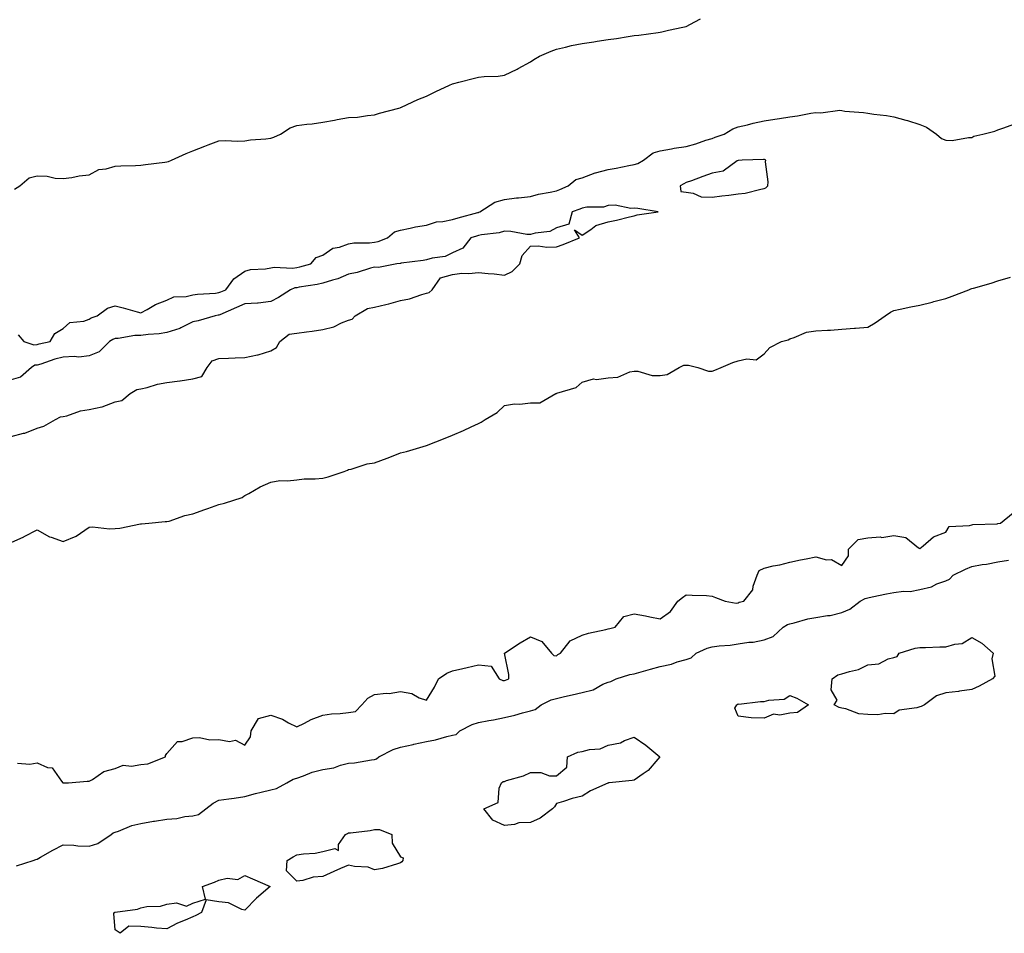
# Model space of a CAD drawing. Units: inches. Extents: x 934163 to 936803, y 7358618 to 7361258.
# Drawn here: x 935911 to 936291, y 7359134 to 7359486 of the extents above; entities that cross this region are included whole.
import ezdxf

# ---------------------------------------------------------------- set-up
doc = ezdxf.new("R2010")
doc.units = ezdxf.units.IN
doc.header["$MEASUREMENT"] = 0
doc.layers.add('Contour_93417358', color=7, linetype='Continuous', true_color=0xdd07e6)

msp = doc.modelspace()

# ---------------------------------------------------------------- linework, layer by layer
at = {"layer": 'Contour_93417358'}
for points in [[(935909.3, 7359420.67, 3339), (935911.37, 7359421.92, 3339), (935914.96, 7359425.01, 3339), (935918.05, 7359425.84, 3339), (935921.88, 7359425.75, 3339), (935925.06, 7359424.91, 3339), (935928.05, 7359424.77, 3339), (935931.38, 7359425.25, 3339), (935934.19, 7359425.78, 3339), (935938.05, 7359426.28, 3339), (935941.76, 7359428.21, 3339), (935944.71, 7359428.58, 3339), (935948.05, 7359429.61, 3339), (935950.25, 7359429.72, 3339), (935955.95, 7359429.81, 3339), (935958.05, 7359429.91, 3339), (935959.76, 7359430.21, 3339), (935967.24, 7359431.11, 3339), (935968.05, 7359431.24, 3339), (935968.61, 7359431.36, 3339), (935969.87, 7359431.92, 3339), (935975.49, 7359434.48, 3339), (935978.05, 7359435.53, 3339), (935982.67, 7359437.29, 3339), (935983.9, 7359437.77, 3339), (935988.05, 7359439.38, 3339), (935990.48, 7359439.49, 3339), (935995.36, 7359439.23, 3339), (935998.05, 7359439.33, 3339), (936000.24, 7359439.73, 3339), (936006.21, 7359440.08, 3339), (936008.05, 7359440.35, 3339), (936009.26, 7359440.71, 3339), (936011.85, 7359441.92, 3339), (936015.58, 7359444.39, 3339), (936018.05, 7359445.25, 3339), (936021.89, 7359445.77, 3339), (936024.04, 7359445.93, 3339), (936028.05, 7359446.54, 3339), (936032.63, 7359447.34, 3339), (936033.64, 7359447.51, 3339), (936038.05, 7359448.28, 3339), (936041.51, 7359448.46, 3339), (936045.26, 7359449.13, 3339), (936048.05, 7359449.31, 3339), (936049.94, 7359450.03, 3339), (936057.34, 7359451.92, 3339), (936057.89, 7359452.08, 3339), (936058.05, 7359452.13, 3339), (936058.42, 7359452.29, 3339), (936064.71, 7359455.26, 3339), (936068.05, 7359456.52, 3339), (936071.6, 7359458.36, 3339), (936076.9, 7359460.77, 3339), (936078.05, 7359461.31, 3339), (936078.55, 7359461.42, 3339), (936080.53, 7359461.92, 3339), (936086.51, 7359463.46, 3339), (936088.05, 7359463.84, 3339), (936090.23, 7359464.1, 3339), (936095.67, 7359464.3, 3339), (936098.05, 7359464.65, 3339), (936102.98, 7359466.99, 3339), (936103.3, 7359467.18, 3339), (936108.05, 7359469.72, 3339), (936109.35, 7359470.62, 3339), (936111.59, 7359471.92, 3339), (936116.03, 7359473.94, 3339), (936118.05, 7359474.66, 3339), (936121.57, 7359475.44, 3339), (936123.91, 7359476.05, 3339), (936128.05, 7359476.89, 3339), (936132.46, 7359477.51, 3339), (936133.84, 7359477.71, 3339), (936138.05, 7359478.32, 3339), (936141.2, 7359478.77, 3339), (936145.69, 7359479.56, 3339), (936148.05, 7359479.91, 3339), (936149.86, 7359480.11, 3339), (936157.24, 7359481.11, 3339), (936158.05, 7359481.2, 3339), (936158.67, 7359481.3, 3339), (936161.28, 7359481.92, 3339), (936166.82, 7359483.14, 3339), (936168.05, 7359483.43, 3339), (936171.35, 7359485.22, 3339), (936173.6, 7359486.37, 3339)], [(935910.71, 7359364.58, 3340), (935912.91, 7359361.92, 3340), (935916.83, 7359360.71, 3340), (935918.05, 7359360.86, 3340), (935918.87, 7359361.1, 3340), (935923.06, 7359361.92, 3340), (935924.92, 7359365.05, 3340), (935928.05, 7359366.93, 3340), (935930.7, 7359369.28, 3340), (935936, 7359369.87, 3340), (935938.05, 7359370.63, 3340), (935938.83, 7359371.14, 3340), (935941.24, 7359371.92, 3340), (935945.12, 7359374.85, 3340), (935948.05, 7359375.67, 3340), (935951.14, 7359375.01, 3340), (935956.55, 7359373.42, 3340), (935958.05, 7359373.05, 3340), (935960.43, 7359374.3, 3340), (935963.7, 7359376.27, 3340), (935968.05, 7359377.92, 3340), (935970.76, 7359379.21, 3340), (935975.47, 7359379.34, 3340), (935978.05, 7359380, 3340), (935979.77, 7359380.2, 3340), (935986.8, 7359380.67, 3340), (935988.05, 7359380.81, 3340), (935988.83, 7359381.14, 3340), (935990.73, 7359381.92, 3340), (935993.87, 7359386.1, 3340), (935998.05, 7359389.05, 3340), (936000.18, 7359389.79, 3340), (936006.07, 7359389.94, 3340), (936008.05, 7359390.36, 3340), (936009.31, 7359390.66, 3340), (936016.42, 7359390.29, 3340), (936018.05, 7359390.53, 3340), (936019.21, 7359390.76, 3340), (936023.42, 7359391.92, 3340), (936025.59, 7359394.38, 3340), (936028.05, 7359395.32, 3340), (936032, 7359397.97, 3340), (936034.51, 7359398.38, 3340), (936038.05, 7359399.65, 3340), (936040.01, 7359399.96, 3340), (936046.12, 7359399.99, 3340), (936048.05, 7359400.23, 3340), (936049.44, 7359400.53, 3340), (936052.96, 7359401.92, 3340), (936055.75, 7359404.22, 3340), (936058.05, 7359404.95, 3340), (936061.8, 7359405.67, 3340), (936063.8, 7359406.17, 3340), (936068.05, 7359406.87, 3340), (936071.92, 7359408.05, 3340), (936074.36, 7359408.23, 3340), (936078.05, 7359409.01, 3340), (936080.29, 7359409.69, 3340), (936087.81, 7359411.67, 3340), (936088.05, 7359411.74, 3340), (936088.2, 7359411.78, 3340), (936088.59, 7359411.92, 3340), (936094.3, 7359415.67, 3340), (936098.05, 7359416.74, 3340), (936102.65, 7359417.32, 3340), (936103.51, 7359417.39, 3340), (936108.05, 7359417.91, 3340), (936111.14, 7359418.83, 3340), (936115.66, 7359419.53, 3340), (936118.05, 7359420.1, 3340), (936119.37, 7359420.6, 3340), (936122.58, 7359421.92, 3340), (936125.61, 7359424.36, 3340), (936128.05, 7359425.08, 3340), (936133, 7359426.97, 3340), (936133.12, 7359426.99, 3340), (936138.05, 7359428.3, 3340), (936141.16, 7359428.81, 3340), (936145.99, 7359429.86, 3340), (936148.05, 7359430.23, 3340), (936149.41, 7359430.56, 3340), (936151.59, 7359431.92, 3340), (936155.29, 7359434.68, 3340), (936158.05, 7359435.44, 3340), (936162.35, 7359436.21, 3340), (936163.47, 7359436.5, 3340), (936168.05, 7359437.2, 3340), (936171.75, 7359438.22, 3340), (936175.69, 7359439.56, 3340), (936178.05, 7359440.28, 3340), (936179.26, 7359440.71, 3340), (936182.66, 7359441.92, 3340), (936185.99, 7359443.98, 3340), (936188.05, 7359444.67, 3340), (936191.63, 7359445.5, 3340), (936193.83, 7359446.14, 3340), (936198.05, 7359446.98, 3340), (936202.26, 7359447.7, 3340), (936204.06, 7359447.93, 3340), (936208.05, 7359448.56, 3340), (936210.99, 7359448.98, 3340), (936216.08, 7359449.95, 3340), (936218.05, 7359450.25, 3340), (936219.88, 7359450.09, 3340), (936227.22, 7359451.09, 3340), (936228.05, 7359450.98, 3340), (936229.16, 7359450.81, 3340), (936236.43, 7359450.3, 3340), (936238.05, 7359450.01, 3340), (936240.34, 7359449.63, 3340), (936245.17, 7359449.04, 3340), (936248.05, 7359448.51, 3340), (936252.66, 7359447.31, 3340), (936253.32, 7359447.2, 3340), (936258.05, 7359445.66, 3340), (936260.68, 7359444.55, 3340), (936264.45, 7359441.92, 3340), (936266.39, 7359440.27, 3340), (936268.05, 7359439.52, 3340), (936270.46, 7359439.51, 3340), (936276.76, 7359440.63, 3340), (936278.05, 7359440.62, 3340), (936278.89, 7359441.08, 3340), (936282.38, 7359441.92, 3340), (936286.94, 7359443.03, 3340), (936288.05, 7359443.53, 3340), (936290.44, 7359444.32, 3340), (936294.22, 7359445.75, 3340)], [(935908.05, 7359325.43, 3341), (935912.75, 7359326.61, 3341), (935913.32, 7359326.65, 3341), (935918.05, 7359328.64, 3341), (935920.66, 7359329.31, 3341), (935925.1, 7359331.92, 3341), (935927.05, 7359332.92, 3341), (935928.05, 7359333.03, 3341), (935929.47, 7359333.34, 3341), (935934.7, 7359335.27, 3341), (935938.05, 7359335.76, 3341), (935942.95, 7359336.82, 3341), (935943.15, 7359336.82, 3341), (935948.05, 7359338.79, 3341), (935950.73, 7359339.24, 3341), (935953.9, 7359341.92, 3341), (935956.44, 7359343.53, 3341), (935958.05, 7359343.74, 3341), (935960.38, 7359344.26, 3341), (935964.43, 7359345.55, 3341), (935968.05, 7359346.16, 3341), (935972.96, 7359346.83, 3341), (935973.12, 7359346.85, 3341), (935978.05, 7359347.58, 3341), (935981.51, 7359348.46, 3341), (935983.61, 7359351.92, 3341), (935985.49, 7359354.48, 3341), (935988.05, 7359355.41, 3341), (935991.72, 7359355.59, 3341), (935994.28, 7359355.69, 3341), (935998.05, 7359355.88, 3341), (936002.94, 7359356.81, 3341), (936003.16, 7359356.81, 3341), (936008.05, 7359358.33, 3341), (936010.31, 7359359.66, 3341), (936011.57, 7359361.92, 3341), (936015.11, 7359364.86, 3341), (936018.05, 7359365.17, 3341), (936021.85, 7359365.72, 3341), (936023.98, 7359365.99, 3341), (936028.05, 7359366.62, 3341), (936032.35, 7359367.62, 3341), (936035.35, 7359369.22, 3341), (936038.05, 7359370.26, 3341), (936039.41, 7359370.56, 3341), (936040.56, 7359371.92, 3341), (936045.27, 7359374.7, 3341), (936048.05, 7359375.18, 3341), (936052.4, 7359376.26, 3341), (936053.51, 7359376.46, 3341), (936058.05, 7359377.84, 3341), (936061.52, 7359378.46, 3341), (936066.27, 7359380.14, 3341), (936068.05, 7359380.57, 3341), (936069.07, 7359380.9, 3341), (936070.19, 7359381.92, 3341), (936073.49, 7359386.48, 3341), (936078.05, 7359387.83, 3341), (936081.65, 7359388.32, 3341), (936084.33, 7359388.2, 3341), (936088.05, 7359388.57, 3341), (936091.8, 7359388.17, 3341), (936094.14, 7359388.01, 3341), (936098.05, 7359387.55, 3341), (936100.98, 7359388.99, 3341), (936104.04, 7359391.92, 3341), (936104.87, 7359395.1, 3341), (936108.05, 7359398.72, 3341), (936111.1, 7359398.87, 3341), (936114.43, 7359398.3, 3341), (936118.05, 7359398.42, 3341), (936120.66, 7359399.31, 3341), (936126.99, 7359401.92, 3341), (936125.01, 7359404.96, 3341), (936128.05, 7359403.01, 3341), (936131.33, 7359405.2, 3341), (936133.24, 7359406.73, 3341), (936138.05, 7359408.1, 3341), (936141.25, 7359408.72, 3341), (936146.18, 7359410.05, 3341), (936148.05, 7359410.46, 3341), (936149.13, 7359410.84, 3341), (936157.23, 7359411.92, 3341), (936149.38, 7359413.25, 3341), (936148.05, 7359413.34, 3341), (936146.7, 7359413.27, 3341), (936140.67, 7359414.54, 3341), (936138.05, 7359414.46, 3341), (936136.23, 7359413.74, 3341), (936129.86, 7359413.73, 3341), (936128.05, 7359413.33, 3341), (936127.04, 7359412.93, 3341), (936124.2, 7359411.92, 3341), (936122.82, 7359407.16, 3341), (936118.05, 7359405.85, 3341), (936115.54, 7359404.43, 3341), (936109.92, 7359403.8, 3341), (936108.05, 7359403.21, 3341), (936106.73, 7359403.24, 3341), (936100.56, 7359404.43, 3341), (936098.05, 7359404.47, 3341), (936096.06, 7359403.91, 3341), (936089.2, 7359403.07, 3341), (936088.05, 7359402.82, 3341), (936087.35, 7359402.62, 3341), (936085.13, 7359401.92, 3341), (936082.03, 7359397.94, 3341), (936078.05, 7359396.22, 3341), (936075.24, 7359394.73, 3341), (936070.25, 7359394.12, 3341), (936068.05, 7359393.45, 3341), (936066.76, 7359393.21, 3341), (936058.26, 7359392.13, 3341), (936058.05, 7359392.1, 3341), (936057.91, 7359392.06, 3341), (936056.57, 7359391.92, 3341), (936049.49, 7359390.48, 3341), (936048.05, 7359390.69, 3341), (936046.42, 7359390.29, 3341), (936041.38, 7359388.59, 3341), (936038.05, 7359387.94, 3341), (936033.82, 7359386.15, 3341), (936031.8, 7359385.67, 3341), (936028.05, 7359384.46, 3341), (936025.98, 7359383.99, 3341), (936019.05, 7359382.92, 3341), (936018.05, 7359382.72, 3341), (936017.36, 7359382.62, 3341), (936015.67, 7359381.92, 3341), (936011.08, 7359378.89, 3341), (936008.05, 7359377.37, 3341), (936003.19, 7359376.78, 3341), (936002.95, 7359376.82, 3341), (935998.05, 7359376.47, 3341), (935994.84, 7359375.13, 3341), (935988.44, 7359372.31, 3341), (935988.05, 7359372.14, 3341), (935987.85, 7359372.12, 3341), (935986.62, 7359371.92, 3341), (935980.08, 7359369.89, 3341), (935978.05, 7359369.52, 3341), (935973.35, 7359367.22, 3341), (935972.98, 7359366.99, 3341), (935968.05, 7359365.49, 3341), (935965, 7359364.96, 3341), (935960.86, 7359364.73, 3341), (935958.05, 7359364.34, 3341), (935955.69, 7359364.28, 3341), (935949.33, 7359363.2, 3341), (935948.05, 7359363.16, 3341), (935947.19, 7359362.78, 3341), (935945.99, 7359361.92, 3341), (935941.98, 7359357.99, 3341), (935938.05, 7359356.41, 3341), (935934.06, 7359355.91, 3341), (935932.36, 7359356.23, 3341), (935928.05, 7359355.92, 3341), (935924.85, 7359355.13, 3341), (935919.44, 7359353.31, 3341), (935918.05, 7359352.91, 3341), (935917.17, 7359352.8, 3341), (935915.91, 7359351.92, 3341), (935911.67, 7359348.3, 3341), (935908.05, 7359347.2, 3341)], [(935908.05, 7359284.49, 3341), (935912.88, 7359286.75, 3341), (935913.12, 7359286.85, 3341), (935918.05, 7359289.44, 3341), (935922.78, 7359286.65, 3341), (935923.43, 7359286.54, 3341), (935928.05, 7359284.93, 3341), (935933.03, 7359286.9, 3341), (935933.06, 7359286.91, 3341), (935938.05, 7359290.37, 3341), (935939.42, 7359290.55, 3341), (935945.93, 7359289.8, 3341), (935948.05, 7359289.97, 3341), (935949.88, 7359290.09, 3341), (935957.84, 7359291.71, 3341), (935958.05, 7359291.73, 3341), (935958.23, 7359291.74, 3341), (935961.02, 7359291.92, 3341), (935967.38, 7359292.59, 3341), (935968.05, 7359292.56, 3341), (935968.93, 7359292.8, 3341), (935975.01, 7359294.95, 3341), (935978.05, 7359295.61, 3341), (935982.69, 7359297.28, 3341), (935983.77, 7359297.64, 3341), (935988.05, 7359299.11, 3341), (935990.29, 7359299.68, 3341), (935996.97, 7359301.92, 3341), (935997.62, 7359302.35, 3341), (935998.05, 7359302.63, 3341), (935999.57, 7359303.45, 3341), (936003.98, 7359305.99, 3341), (936008.05, 7359307.82, 3341), (936011.56, 7359308.41, 3341), (936014.44, 7359308.31, 3341), (936018.05, 7359308.73, 3341), (936020.89, 7359309.08, 3341), (936025.13, 7359309, 3341), (936028.05, 7359309.27, 3341), (936030.13, 7359309.85, 3341), (936036.37, 7359311.92, 3341), (936037.6, 7359312.37, 3341), (936038.05, 7359312.67, 3341), (936038.96, 7359312.84, 3341), (936045.15, 7359314.82, 3341), (936048.05, 7359315.19, 3341), (936052.95, 7359317.02, 3341), (936053.3, 7359317.17, 3341), (936058.05, 7359319.05, 3341), (936060.32, 7359319.65, 3341), (936067.99, 7359321.92, 3341), (936068.05, 7359321.94, 3341), (936068.08, 7359321.95, 3341), (936075.27, 7359324.7, 3341), (936078.05, 7359325.88, 3341), (936082.25, 7359327.72, 3341), (936085.22, 7359329.09, 3341), (936088.05, 7359330.37, 3341), (936089.09, 7359330.87, 3341), (936090.6, 7359331.92, 3341), (936095.31, 7359334.66, 3341), (936098.05, 7359337.26, 3341), (936101.95, 7359338.02, 3341), (936103.99, 7359337.86, 3341), (936108.05, 7359338.38, 3341), (936111.65, 7359338.32, 3341), (936117.86, 7359341.92, 3341), (936117.98, 7359341.99, 3341), (936118.05, 7359342, 3341), (936118.21, 7359342.08, 3341), (936125.7, 7359344.28, 3341), (936128.05, 7359346.33, 3341), (936132.39, 7359347.58, 3341), (936133.49, 7359347.36, 3341), (936138.05, 7359347.96, 3341), (936141.69, 7359348.28, 3341), (936146.4, 7359350.27, 3341), (936148.05, 7359350.55, 3341), (936149.4, 7359350.57, 3341), (936155, 7359348.87, 3341), (936158.05, 7359348.91, 3341), (936160.68, 7359349.29, 3341), (936165.42, 7359351.92, 3341), (936167.17, 7359352.8, 3341), (936168.05, 7359352.91, 3341), (936168.96, 7359352.83, 3341), (936172.5, 7359351.92, 3341), (936176.66, 7359350.53, 3341), (936178.05, 7359350.55, 3341), (936179.08, 7359350.89, 3341), (936181.5, 7359351.92, 3341), (936186.08, 7359353.89, 3341), (936188.05, 7359354.47, 3341), (936191.47, 7359355.34, 3341), (936195.05, 7359354.92, 3341), (936198.05, 7359357.21, 3341), (936200.27, 7359359.7, 3341), (936204.84, 7359361.92, 3341), (936207.38, 7359362.6, 3341), (936208.05, 7359363.06, 3341), (936209.6, 7359363.47, 3341), (936214.42, 7359365.55, 3341), (936218.05, 7359366.14, 3341), (936222.55, 7359366.41, 3341), (936223.67, 7359366.3, 3341), (936228.05, 7359366.71, 3341), (936232.84, 7359367.13, 3341), (936233.28, 7359367.15, 3341), (936238.05, 7359367.53, 3341), (936240.82, 7359369.15, 3341), (936244.71, 7359371.92, 3341), (936246.71, 7359373.26, 3341), (936248.05, 7359373.9, 3341), (936250.53, 7359374.4, 3341), (936254.65, 7359375.32, 3341), (936258.05, 7359375.97, 3341), (936262.78, 7359377.19, 3341), (936263.52, 7359377.39, 3341), (936268.05, 7359378.59, 3341), (936270.56, 7359379.41, 3341), (936276.88, 7359381.92, 3341), (936277.73, 7359382.24, 3341), (936278.05, 7359382.37, 3341), (936278.71, 7359382.58, 3341), (936285.53, 7359384.44, 3341), (936288.05, 7359385.31, 3341), (936292.97, 7359386.84, 3341)], [(935910.5, 7359199.47, 3342), (935915.18, 7359199.06, 3342), (935918.05, 7359199.56, 3342), (935922.11, 7359197.86, 3342), (935923.83, 7359197.7, 3342), (935927.46, 7359192.51, 3342), (935927.95, 7359191.92, 3342), (935928.01, 7359191.88, 3342), (935928.05, 7359191.82, 3342), (935928.11, 7359191.86, 3342), (935930.17, 7359191.92, 3342), (935937.38, 7359192.59, 3342), (935938.05, 7359192.52, 3342), (935939.35, 7359193.22, 3342), (935943.76, 7359196.21, 3342), (935948.05, 7359197.43, 3342), (935951.25, 7359198.72, 3342), (935954.4, 7359198.27, 3342), (935958.05, 7359198.92, 3342), (935960.72, 7359199.25, 3342), (935967.45, 7359201.92, 3342), (935967.55, 7359202.42, 3342), (935968.05, 7359203.15, 3342), (935972.18, 7359207.79, 3342), (935973.93, 7359207.8, 3342), (935978.05, 7359209.23, 3342), (935980.57, 7359209.4, 3342), (935984.53, 7359208.4, 3342), (935988.05, 7359208.53, 3342), (935992.17, 7359207.81, 3342), (935994.48, 7359208.35, 3342), (935998.05, 7359206.45, 3342), (936000.3, 7359209.68, 3342), (936000.55, 7359211.92, 3342), (936003.28, 7359216.69, 3342), (936008.05, 7359218, 3342), (936012.62, 7359216.49, 3342), (936014.93, 7359215.04, 3342), (936018.05, 7359213.42, 3342), (936020.98, 7359214.85, 3342), (936023.66, 7359216.31, 3342), (936028.05, 7359218.01, 3342), (936031.48, 7359218.49, 3342), (936034.73, 7359218.6, 3342), (936038.05, 7359218.99, 3342), (936040.63, 7359219.34, 3342), (936043.19, 7359221.92, 3342), (936045.5, 7359224.47, 3342), (936048.05, 7359225.89, 3342), (936052.55, 7359226.42, 3342), (936053.66, 7359226.31, 3342), (936058.05, 7359227.13, 3342), (936062.44, 7359226.31, 3342), (936065.26, 7359224.71, 3342), (936068.05, 7359223.7, 3342), (936071.18, 7359228.79, 3342), (936072.72, 7359231.92, 3342), (936075.82, 7359234.15, 3342), (936078.05, 7359235.01, 3342), (936082.09, 7359235.97, 3342), (936083.66, 7359236.31, 3342), (936088.05, 7359237.39, 3342), (936092.95, 7359236.82, 3342), (936096.01, 7359231.92, 3342), (936097.42, 7359231.3, 3342), (936098.05, 7359231.35, 3342), (936098.45, 7359231.52, 3342), (936099.74, 7359231.92, 3342), (936099.74, 7359233.62, 3342), (936098.13, 7359241.84, 3342), (936098.13, 7359241.92, 3342), (936104.1, 7359245.86, 3342), (936108.05, 7359248.17, 3342), (936112.43, 7359246.31, 3342), (936116.15, 7359241.92, 3342), (936117.1, 7359240.97, 3342), (936118.05, 7359240.84, 3342), (936118.67, 7359241.3, 3342), (936119.71, 7359241.92, 3342), (936123.36, 7359246.61, 3342), (936128.05, 7359248.82, 3342), (936130.39, 7359249.58, 3342), (936137.06, 7359250.93, 3342), (936138.05, 7359251.2, 3342), (936138.64, 7359251.34, 3342), (936140.73, 7359251.92, 3342), (936144.02, 7359255.95, 3342), (936148.05, 7359257.05, 3342), (936152.43, 7359256.3, 3342), (936154.09, 7359255.88, 3342), (936158.05, 7359255.1, 3342), (936162.05, 7359257.92, 3342), (936164.91, 7359261.92, 3342), (936166.59, 7359263.38, 3342), (936168.05, 7359264.39, 3342), (936170.31, 7359264.18, 3342), (936175.91, 7359264.06, 3342), (936178.05, 7359263.87, 3342), (936179.38, 7359263.26, 3342), (936183.1, 7359261.92, 3342), (936187.28, 7359261.16, 3342), (936188.05, 7359261.29, 3342), (936188.46, 7359261.51, 3342), (936190.29, 7359261.92, 3342), (936193.68, 7359266.29, 3342), (936193.88, 7359267.75, 3342), (936195.4, 7359271.92, 3342), (936196.23, 7359273.74, 3342), (936198.05, 7359274.67, 3342), (936201.59, 7359275.46, 3342), (936204.12, 7359275.85, 3342), (936208.05, 7359276.91, 3342), (936212.15, 7359277.82, 3342), (936214.31, 7359278.18, 3342), (936218.05, 7359278.93, 3342), (936222.08, 7359277.89, 3342), (936224.09, 7359277.96, 3342), (936228.05, 7359275.67, 3342), (936230.55, 7359279.42, 3342), (936230.57, 7359281.92, 3342), (936234.34, 7359285.62, 3342), (936238.05, 7359286.29, 3342), (936242.77, 7359286.64, 3342), (936243.48, 7359286.49, 3342), (936248.05, 7359287.16, 3342), (936252.62, 7359286.49, 3342), (936257.49, 7359282.48, 3342), (936258.05, 7359282.16, 3342), (936259.3, 7359283.17, 3342), (936263.29, 7359286.68, 3342), (936268.05, 7359288.49, 3342), (936269.35, 7359290.62, 3342), (936277.15, 7359291.01, 3342), (936278.05, 7359291.38, 3342), (936278.48, 7359291.49, 3342), (936287.88, 7359291.75, 3342), (936288.05, 7359291.78, 3342), (936288.16, 7359291.81, 3342), (936289.19, 7359291.92, 3342), (936293.98, 7359295.99, 3342)], [(935910.1, 7359159.87, 3343), (935916.5, 7359161.92, 3343), (935917.61, 7359162.37, 3343), (935918.05, 7359162.5, 3343), (935919.34, 7359163.21, 3343), (935924.07, 7359165.9, 3343), (935928.05, 7359167.97, 3343), (935932.13, 7359167.84, 3343), (935933.7, 7359167.57, 3343), (935938.05, 7359167.47, 3343), (935941.44, 7359168.53, 3343), (935946.61, 7359171.92, 3343), (935947.29, 7359172.67, 3343), (935948.05, 7359172.83, 3343), (935949.39, 7359173.26, 3343), (935954.58, 7359175.39, 3343), (935958.05, 7359176.24, 3343), (935962.87, 7359177.1, 3343), (935963.27, 7359177.14, 3343), (935968.05, 7359177.9, 3343), (935971.82, 7359178.14, 3343), (935975, 7359178.87, 3343), (935978.05, 7359179.14, 3343), (935980.24, 7359179.73, 3343), (935983.04, 7359181.92, 3343), (935985.88, 7359184.09, 3343), (935988.05, 7359185.16, 3343), (935991.84, 7359185.71, 3343), (935993.93, 7359186.03, 3343), (935998.05, 7359186.63, 3343), (936002.13, 7359187.84, 3343), (936004.39, 7359188.26, 3343), (936008.05, 7359189.18, 3343), (936010.21, 7359189.76, 3343), (936014.21, 7359191.92, 3343), (936016.64, 7359193.33, 3343), (936018.05, 7359193.66, 3343), (936020.69, 7359194.56, 3343), (936024.02, 7359195.95, 3343), (936028.05, 7359197.03, 3343), (936032.29, 7359197.68, 3343), (936034.86, 7359198.73, 3343), (936038.05, 7359199.5, 3343), (936040.33, 7359199.64, 3343), (936046.9, 7359200.77, 3343), (936048.05, 7359200.86, 3343), (936048.82, 7359201.15, 3343), (936049.63, 7359201.92, 3343), (936055.26, 7359204.71, 3343), (936058.05, 7359205.63, 3343), (936062.84, 7359206.71, 3343), (936063.17, 7359206.8, 3343), (936068.05, 7359207.84, 3343), (936071.56, 7359208.41, 3343), (936075.92, 7359209.79, 3343), (936078.05, 7359210.25, 3343), (936079.47, 7359210.51, 3343), (936080.94, 7359211.92, 3343), (936085.58, 7359214.38, 3343), (936088.05, 7359215.11, 3343), (936091.99, 7359215.86, 3343), (936093.84, 7359216.13, 3343), (936098.05, 7359217.02, 3343), (936102.05, 7359217.92, 3343), (936105.02, 7359218.89, 3343), (936108.05, 7359219.69, 3343), (936109.84, 7359220.13, 3343), (936112.25, 7359221.92, 3343), (936116.09, 7359223.88, 3343), (936118.05, 7359224.38, 3343), (936121.24, 7359225.11, 3343), (936124.19, 7359225.78, 3343), (936128.05, 7359226.67, 3343), (936132.2, 7359227.77, 3343), (936136.01, 7359229.88, 3343), (936138.05, 7359230.74, 3343), (936139.03, 7359230.94, 3343), (936141.06, 7359231.92, 3343), (936146.38, 7359233.59, 3343), (936148.05, 7359233.87, 3343), (936150.79, 7359234.66, 3343), (936154.27, 7359235.7, 3343), (936158.05, 7359236.77, 3343), (936162.38, 7359237.59, 3343), (936164.61, 7359238.48, 3343), (936168.05, 7359239.41, 3343), (936169.96, 7359240.01, 3343), (936171.88, 7359241.92, 3343), (936176.14, 7359243.83, 3343), (936178.05, 7359244.31, 3343), (936180.77, 7359244.64, 3343), (936184.97, 7359245, 3343), (936188.05, 7359245.42, 3343), (936192.21, 7359246.09, 3343), (936193.88, 7359246.09, 3343), (936198.05, 7359247.06, 3343), (936201.63, 7359248.34, 3343), (936205.48, 7359251.92, 3343), (936207.1, 7359252.87, 3343), (936208.05, 7359253.15, 3343), (936209.63, 7359253.5, 3343), (936214.9, 7359255.07, 3343), (936218.05, 7359255.65, 3343), (936222.55, 7359256.42, 3343), (936223.55, 7359256.42, 3343), (936228.05, 7359257.58, 3343), (936231.14, 7359258.83, 3343), (936235.03, 7359261.92, 3343), (936236.98, 7359262.99, 3343), (936238.05, 7359263.25, 3343), (936239.66, 7359263.53, 3343), (936245.22, 7359264.75, 3343), (936248.05, 7359265.19, 3343), (936251.83, 7359265.7, 3343), (936254.28, 7359265.69, 3343), (936258.05, 7359266.39, 3343), (936262.51, 7359267.46, 3343), (936264.66, 7359268.53, 3343), (936268.05, 7359269.77, 3343), (936269.54, 7359270.43, 3343), (936270.92, 7359271.92, 3343), (936275.69, 7359274.28, 3343), (936278.05, 7359275.29, 3343), (936282.12, 7359275.99, 3343), (936283.78, 7359276.19, 3343), (936288.05, 7359277.01, 3343), (936292.26, 7359277.71, 3343)]]:
    msp.add_polyline3d(points, dxfattribs=at)
for points in [[(936198.05, 7359420.89, 3341), (936198.76, 7359421.21, 3341), (936199.46, 7359421.92, 3341), (936199.63, 7359423.5, 3341), (936198.68, 7359431.29, 3341), (936198.8, 7359431.92, 3341), (936198.29, 7359432.16, 3341), (936198.05, 7359432.17, 3341), (936197.83, 7359432.14, 3341), (936189.62, 7359431.92, 3341), (936188.26, 7359431.71, 3341), (936188.05, 7359431.78, 3341), (936187.76, 7359431.63, 3341), (936182.32, 7359427.65, 3341), (936178.05, 7359426.87, 3341), (936174.42, 7359425.55, 3341), (936170.07, 7359423.94, 3341), (936168.05, 7359423.2, 3341), (936167.18, 7359422.79, 3341), (936165.79, 7359421.92, 3341), (936165.96, 7359419.83, 3341), (936168.05, 7359419.48, 3341), (936170.81, 7359419.16, 3341), (936173.9, 7359417.77, 3341), (936178.05, 7359417.56, 3341), (936181.86, 7359418.11, 3341), (936184.53, 7359418.41, 3341), (936188.05, 7359418.89, 3341), (936190.82, 7359419.15, 3341), (936196.86, 7359420.73, 3341)], [(936258.05, 7359221.17, 3343), (936256.9, 7359220.78, 3343), (936250.06, 7359219.91, 3343), (936248.05, 7359218.48, 3343), (936244.73, 7359218.6, 3343), (936241.85, 7359218.11, 3343), (936238.05, 7359218.22, 3343), (936234.59, 7359218.46, 3343), (936229.55, 7359220.41, 3343), (936228.05, 7359220.61, 3343), (936227.03, 7359220.9, 3343), (936225.06, 7359221.92, 3343), (936226.23, 7359223.74, 3343), (936223.89, 7359227.76, 3343), (936224.28, 7359231.92, 3343), (936226.45, 7359233.52, 3343), (936228.05, 7359233.84, 3343), (936230.94, 7359234.81, 3343), (936234.44, 7359235.53, 3343), (936238.05, 7359237.34, 3343), (936242.24, 7359237.73, 3343), (936245.84, 7359239.71, 3343), (936248.05, 7359240.21, 3343), (936249.34, 7359240.63, 3343), (936250.13, 7359241.92, 3343), (936256.22, 7359243.75, 3343), (936258.05, 7359244.03, 3343), (936260.2, 7359244.07, 3343), (936265.72, 7359244.25, 3343), (936268.05, 7359244.3, 3343), (936271.51, 7359245.38, 3343), (936274.33, 7359245.64, 3343), (936278.05, 7359247.88, 3343), (936281.89, 7359245.76, 3343), (936286.31, 7359241.92, 3343), (936285.76, 7359239.63, 3343), (936287.01, 7359232.97, 3343), (936286.11, 7359231.92, 3343), (936280.88, 7359229.1, 3343), (936278.05, 7359227.86, 3343), (936273.3, 7359227.17, 3343), (936272.93, 7359227.04, 3343), (936268.05, 7359226.62, 3343), (936264.51, 7359225.46, 3343), (936259.91, 7359221.92, 3343), (936258.63, 7359221.35, 3343)], [(936208.05, 7359218.72, 3343), (936204.12, 7359217.99, 3343), (936201.68, 7359218.29, 3343), (936198.05, 7359216.81, 3343), (936193.05, 7359216.92, 3343), (936188.05, 7359217.52, 3343), (936186.83, 7359220.7, 3343), (936187.55, 7359221.92, 3343), (936187.83, 7359222.14, 3343), (936188.05, 7359222.28, 3343), (936188.38, 7359222.24, 3343), (936196.68, 7359223.29, 3343), (936198.05, 7359223.19, 3343), (936199.88, 7359223.75, 3343), (936205.84, 7359224.13, 3343), (936208.05, 7359225.54, 3343), (936210.68, 7359224.55, 3343), (936215.2, 7359221.92, 3343), (936210.97, 7359219, 3343)], [(936108.05, 7359176.59, 3343), (936103.54, 7359176.43, 3343), (936101.9, 7359175.77, 3343), (936098.05, 7359175.41, 3343), (936093.59, 7359177.46, 3343), (936090.16, 7359181.92, 3343), (936095.69, 7359184.28, 3343), (936095.98, 7359189.85, 3343), (936096.88, 7359191.92, 3343), (936097.61, 7359192.36, 3343), (936098.05, 7359192.46, 3343), (936098.91, 7359192.79, 3343), (936105.4, 7359194.57, 3343), (936108.05, 7359195.92, 3343), (936112.06, 7359195.93, 3343), (936115.41, 7359194.56, 3343), (936118.05, 7359194.59, 3343), (936122.07, 7359197.9, 3343), (936122.32, 7359201.92, 3343), (936126.3, 7359203.67, 3343), (936128.05, 7359203.95, 3343), (936130.82, 7359204.69, 3343), (936134.96, 7359205.01, 3343), (936138.05, 7359206.39, 3343), (936142.72, 7359207.25, 3343), (936144.29, 7359208.15, 3343), (936148.05, 7359209.54, 3343), (936152.5, 7359206.37, 3343), (936157.94, 7359201.92, 3343), (936157.1, 7359200.97, 3343), (936153.37, 7359196.6, 3343), (936151.48, 7359195.35, 3343), (936148.05, 7359192.86, 3343), (936147.21, 7359192.75, 3343), (936138.44, 7359191.92, 3343), (936138.13, 7359191.84, 3343), (936138.05, 7359191.82, 3343), (936137.86, 7359191.73, 3343), (936131.18, 7359188.79, 3343), (936128.05, 7359186.76, 3343), (936124.17, 7359185.8, 3343), (936120.81, 7359184.68, 3343), (936118.05, 7359183.86, 3343), (936117.34, 7359182.63, 3343), (936116.62, 7359181.92, 3343), (936111.76, 7359178.21, 3343)], [(936058.05, 7359161, 3343), (936056.86, 7359160.73, 3343), (936051.11, 7359158.86, 3343), (936048.05, 7359158.33, 3343), (936045.55, 7359159.42, 3343), (936040.34, 7359159.63, 3343), (936038.05, 7359160.19, 3343), (936034.96, 7359158.83, 3343), (936032.31, 7359157.66, 3343), (936028.05, 7359155.8, 3343), (936024.41, 7359155.56, 3343), (936020.37, 7359154.24, 3343), (936018.05, 7359153.99, 3343), (936014.07, 7359157.94, 3343), (936014.43, 7359161.92, 3343), (936016.62, 7359163.35, 3343), (936018.05, 7359164.14, 3343), (936020.67, 7359164.54, 3343), (936025.13, 7359164.84, 3343), (936028.05, 7359165.39, 3343), (936032.67, 7359166.54, 3343), (936034.17, 7359165.8, 3343), (936034.19, 7359168.06, 3343), (936036.78, 7359171.92, 3343), (936037.6, 7359172.37, 3343), (936038.05, 7359172.56, 3343), (936038.81, 7359172.68, 3343), (936046.39, 7359173.58, 3343), (936048.05, 7359173.85, 3343), (936049.97, 7359173.85, 3343), (936054.73, 7359171.92, 3343), (936054.75, 7359168.62, 3343), (936058.05, 7359163.4, 3343), (936059.05, 7359162.92, 3343), (936058.93, 7359161.92, 3343), (936058.56, 7359161.41, 3343)], [(935978.05, 7359140.26, 3343), (935975.1, 7359138.96, 3343), (935972.11, 7359137.86, 3343), (935968.05, 7359135.58, 3343), (935964.03, 7359135.94, 3343), (935962.25, 7359136.12, 3343), (935958.05, 7359136.48, 3343), (935953.34, 7359136.63, 3343), (935950.02, 7359133.89, 3343), (935948.05, 7359135.17, 3343), (935947.64, 7359141.51, 3343), (935947.88, 7359141.92, 3343), (935947.98, 7359141.99, 3343), (935948.05, 7359142.01, 3343), (935948.17, 7359142.04, 3343), (935956.73, 7359143.24, 3343), (935958.05, 7359143.69, 3343), (935960.3, 7359144.17, 3343), (935965.64, 7359144.32, 3343), (935968.05, 7359145.15, 3343), (935971.78, 7359145.65, 3343), (935975.56, 7359144.4, 3343), (935978.05, 7359145.52, 3343), (935982.97, 7359147, 3343), (935981.79, 7359151.92, 3343), (935986.42, 7359153.55, 3343), (935988.05, 7359154.37, 3343), (935991.21, 7359155.09, 3343), (935995.34, 7359154.63, 3343), (935998.05, 7359156.22, 3343), (936000.99, 7359154.86, 3343), (936007.88, 7359151.92, 3343), (936002.59, 7359147.38, 3343), (935998.05, 7359142.81, 3343), (935996.94, 7359143.04, 3343), (935991.8, 7359145.67, 3343), (935988.05, 7359146.02, 3343), (935983.11, 7359146.85, 3343), (935981.31, 7359141.92, 3343), (935979.23, 7359140.74, 3343)]]:
    msp.add_polyline3d(points, close=True, dxfattribs=at)

doc.saveas('drawing.dxf')
